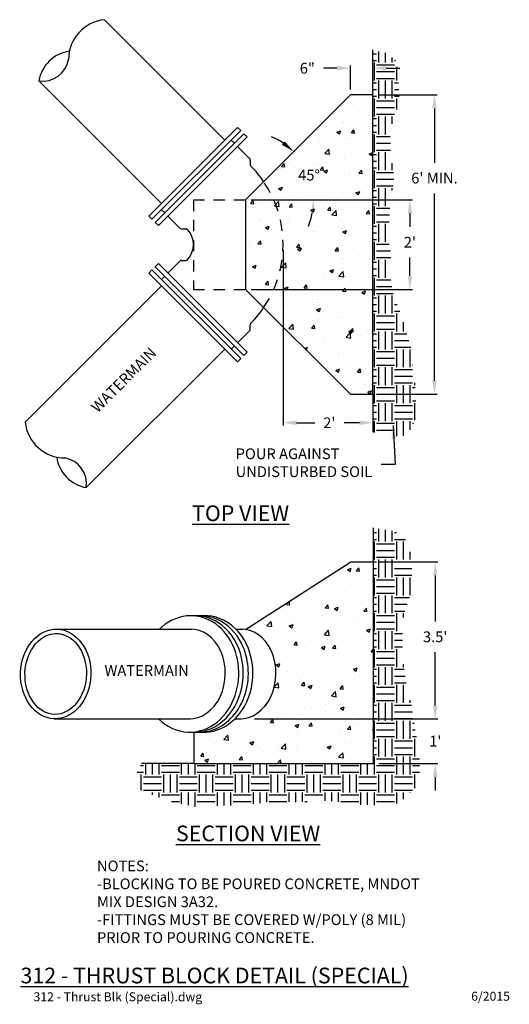
# Model space of a CAD drawing. Units: feet. Extents: x -0.1 to 5.4, y -0.2 to 10.8.
import ezdxf

# ---------------------------------------------------------------- set-up
doc = ezdxf.new("R2010")
doc.units = ezdxf.units.FT
doc.header["$MEASUREMENT"] = 0
doc.header["$PDSIZE"] = 2
doc.linetypes.add('HIDDEN2', pattern=[0.1875, 0.125, -0.0625])
doc.layers.get('0').update_dxf_attribs({"linetype": 'CONTINUOUS'})
doc.layers.get('DEFPOINTS').update_dxf_attribs({"linetype": 'CONTINUOUS'})
doc.styles.add('Dim', font='simplex.shx')
doc.styles.add('L120', font='simplex', dxfattribs={"height": 0.12})
doc.styles.add('L140', font='simplex', dxfattribs={"height": 0.14})
doc.styles.add('L80', font='simplex', dxfattribs={"height": 0.08})
doc.dimstyles.new('Bloom_Dim_Style', dxfattribs={"dimtxt": 0.12, "dimasz": 0.15, "dimexe": 0.03, "dimexo": 0.0625, "dimgap": 0.1, "dimtad": 0, "dimtih": 1, "dimtoh": 1, "dimdec": 3, "dimrnd": 0.01, "dimzin": 12, "dimdsep": 46, "dimtxsty": 'Dim', "dimcen": 0, "dimclrd": 256, "dimclre": 1, "dimclrt": 256, "dimaunit": 1, "dimadec": 0, "dimazin": 0, "dimtfac": 1, "dimtdec": 3, "dimtofl": 0, "dimtmove": 0, "dimatfit": 2, "dimfxl": 1, "dimtolj": 1, "dimtzin": 1, "dimarcsym": 0})

# ---------------------------------------------------------------- blocks, each defined once
blk = doc.blocks.new('*D10')
at = {"color": 1, "lineweight": -2, "transparency": 16777216}
for p, q in [((2.519, 8.785), (4.321, 8.785)), ((4.291, 8.635), (4.291, 8.483)), ((4.291, 7.935), (4.291, 8.14)), ((2.519, 7.785), (4.321, 7.785))]:
    blk.add_line(p, q, dxfattribs=at)
at = {"color": 1, "transparency": 16777216}
for points in [[(4.266, 8.635), (4.316, 8.635), (4.291, 8.785)], [(4.266, 7.935), (4.316, 7.935), (4.291, 7.785)]]:
    blk.add_solid(points, dxfattribs=at)
at = {"layer": 'DEFPOINTS', "color": 0, "transparency": 16777216}
for p in [(2.456, 8.785), (2.456, 7.785), (4.291, 7.785)]:
    blk.add_point(p, dxfattribs=at)
at = {"color": 2, "transparency": 16777216, "insert": (4.291, 8.312), "char_height": 0.12, "attachment_point": 5, "style": 'Dim'}
blk.add_mtext("\\A1;2'", dxfattribs=at)
blk = doc.blocks.new('*D11')
at = {"color": 1, "lineweight": -2, "transparency": 16777216}
for p, q in [((3.939, 9.956), (4.595, 9.956)), ((4.565, 9.806), (4.565, 9.199)), ((4.565, 6.765), (4.565, 8.856)), ((3.939, 6.615), (4.595, 6.615))]:
    blk.add_line(p, q, dxfattribs=at)
at = {"color": 1, "transparency": 16777216}
for points in [[(4.54, 9.806), (4.59, 9.806), (4.565, 9.956)], [(4.54, 6.765), (4.59, 6.765), (4.565, 6.615)]]:
    blk.add_solid(points, dxfattribs=at)
at = {"layer": 'DEFPOINTS', "color": 0, "transparency": 16777216}
for p in [(3.877, 9.956), (4.565, 9.956), (3.877, 6.615)]:
    blk.add_point(p, dxfattribs=at)
at = {"color": 2, "transparency": 16777216, "insert": (4.565, 9.028), "char_height": 0.12, "attachment_point": 5, "style": 'Dim'}
blk.add_mtext("\\A1;6' MIN.", dxfattribs=at)
blk = doc.blocks.new('*D12')
at = {"color": 1, "lineweight": -2, "transparency": 16777216}
for p, q in [((3.477, 10.254), (3.327, 10.254)), ((3.627, 10.018), (3.627, 10.284)), ((3.877, 10.018), (3.877, 10.284)), ((4.027, 10.254), (4.177, 10.254))]:
    blk.add_line(p, q, dxfattribs=at)
at = {"color": 1, "transparency": 16777216}
for points in [[(3.477, 10.279), (3.477, 10.229), (3.627, 10.254)], [(4.027, 10.279), (4.027, 10.229), (3.877, 10.254)]]:
    blk.add_solid(points, dxfattribs=at)
at = {"layer": 'DEFPOINTS', "color": 0, "transparency": 16777216}
for p in [(3.877, 10.254), (3.627, 9.956), (3.877, 9.956)]:
    blk.add_point(p, dxfattribs=at)
at = {"color": 2, "transparency": 16777216, "insert": (3.147, 10.254), "char_height": 0.12, "attachment_point": 5, "style": 'Dim'}
blk.add_mtext('\\A1;6"', dxfattribs=at)
blk = doc.blocks.new('*D13')
at = {"color": 1, "lineweight": -2, "transparency": 16777216}
for p, q in [((2.877, 8.223), (2.877, 6.267)), ((3.877, 6.552), (3.877, 6.267)), ((3.027, 6.297), (3.231, 6.297)), ((3.727, 6.297), (3.556, 6.297))]:
    blk.add_line(p, q, dxfattribs=at)
at = {"color": 1, "transparency": 16777216}
for points in [[(3.027, 6.322), (3.027, 6.272), (2.877, 6.297)], [(3.727, 6.322), (3.727, 6.272), (3.877, 6.297)]]:
    blk.add_solid(points, dxfattribs=at)
at = {"layer": 'DEFPOINTS', "color": 0, "transparency": 16777216}
for p in [(2.877, 8.285), (3.877, 6.615), (3.877, 6.297)]:
    blk.add_point(p, dxfattribs=at)
at = {"color": 2, "transparency": 16777216, "insert": (3.393, 6.297), "char_height": 0.12, "attachment_point": 5, "style": 'Dim'}
blk.add_mtext("\\A1;2'", dxfattribs=at)
blk = doc.blocks.new('*D14')
at = {"color": 1, "lineweight": -2, "transparency": 16777216}
for p, q in [((4.574, 3.143), (4.574, 3.293)), ((2.558, 2.993), (4.604, 2.993)), ((3.946, 2.493), (4.604, 2.493)), ((4.574, 2.343), (4.574, 2.193))]:
    blk.add_line(p, q, dxfattribs=at)
at = {"color": 1, "transparency": 16777216}
for points in [[(4.549, 3.143), (4.599, 3.143), (4.574, 2.993)], [(4.549, 2.343), (4.599, 2.343), (4.574, 2.493)]]:
    blk.add_solid(points, dxfattribs=at)
at = {"layer": 'DEFPOINTS', "color": 0, "transparency": 16777216}
for p in [(2.496, 2.993), (3.884, 2.493), (4.574, 2.493)]:
    blk.add_point(p, dxfattribs=at)
at = {"color": 2, "transparency": 16777216, "insert": (4.574, 2.743), "char_height": 0.12, "attachment_point": 5, "style": 'Dim'}
blk.add_mtext("\\A1;1'", dxfattribs=at)
blk = doc.blocks.new('*D15')
at = {"color": 1, "lineweight": -2, "transparency": 16777216}
for p, q in [((3.946, 4.743), (4.603, 4.743)), ((4.573, 4.593), (4.573, 4.08)), ((4.573, 3.143), (4.573, 3.737)), ((3.946, 2.993), (4.603, 2.993))]:
    blk.add_line(p, q, dxfattribs=at)
at = {"color": 1, "transparency": 16777216}
for points in [[(4.548, 4.593), (4.598, 4.593), (4.573, 4.743)], [(4.548, 3.143), (4.598, 3.143), (4.573, 2.993)]]:
    blk.add_solid(points, dxfattribs=at)
at = {"layer": 'DEFPOINTS', "color": 0, "transparency": 16777216}
for p in [(3.884, 4.743), (3.884, 2.993), (4.573, 2.993)]:
    blk.add_point(p, dxfattribs=at)
at = {"color": 2, "transparency": 16777216, "insert": (4.573, 3.908), "char_height": 0.12, "attachment_point": 5, "style": 'Dim'}
blk.add_mtext("\\A1;3.5'", dxfattribs=at)
blk = doc.blocks.new('*D16')
at = {"color": 1, "lineweight": -2, "transparency": 16777216}
for start, end in [(56.3048, 67.6096), (337.3904, 348.6952)]:
    blk.add_arc((2.456, 8.785), 0.761, start, end, dxfattribs=at)
at = {"color": 1, "transparency": 16777216}
for points in [[(2.894, 9.438), (2.863, 9.399), (2.995, 9.324)], [(3.178, 8.638), (3.228, 8.633), (3.218, 8.785)]]:
    blk.add_solid(points, dxfattribs=at)
at = {"layer": 'DEFPOINTS', "color": 0, "transparency": 16777216}
for p in [(3.627, 9.956), (3.116, 9.166), (2.456, 8.785), (2.456, 8.785), (3.877, 8.785)]:
    blk.add_point(p, dxfattribs=at)
at = {"color": 2, "transparency": 16777216, "insert": (3.166, 9.061), "char_height": 0.12, "attachment_point": 5, "style": 'Dim'}
blk.add_mtext('\\A1;45%%D', dxfattribs=at)

msp = doc.modelspace()

# ---------------------------------------------------------------- hatches: boundary and pattern name
h = msp.add_hatch()
h.set_pattern_fill('EARTH', color=6, scale=0.8, style=0)
h.set_pattern_definition([(0, (-35.08044, 15.14078), (0.2, 0.2), [0.2, -0.2]), (0, (-35.08044, 15.21578), (0.2, 0.2), [0.2, -0.2]), (0, (-35.08044, 15.29078), (0.2, 0.2), [0.2, -0.2]), (90, (-35.05544, 15.31578), (-0.2, 0.2), [0.2, -0.2]), (90, (-34.98044, 15.31578), (-0.2, 0.2), [0.2, -0.2]), (90, (-34.90544, 15.31578), (-0.2, 0.2), [0.2, -0.2])])
h.paths.add_polyline_path([(3.8767, 6.1928), (3.8767, 10.4587), (4.0436, 10.4186), (4.1361, 10.3354), (4.1604, 10.1493), (4.1723, 9.9415), (4.1723, 9.8347), (4.1307, 9.7694), (4.107, 9.71), (4.0713, 9.4904), (4.0773, 9.2944), (4.0891, 9.2173), (4.107, 9.1401), (4.1129, 9.0095), (4.0713, 8.7364), (4.0594, 8.5346), (4.0594, 8.3565), (4.0594, 8.2793), (4.0771, 8.1997), (4.0771, 7.891), (4.1068, 7.7248), (4.1305, 7.6655), (4.178, 7.5408), (4.2255, 7.4042), (4.3028, 7.1312), (4.3087, 7.0896), (4.3384, 6.8106), (4.3562, 6.6147), (4.3562, 6.49), (4.3443, 6.3179), (4.2612, 6.1516), (4.1483, 6.1457), (4.0058, 6.1516)])
h = msp.add_hatch()
h.set_pattern_fill('AR-CONC', color=6, scale=0.06, style=0)
h.set_pattern_definition([(50, (-35.08044, 15.14078), (0.430356, -0.0376513), [0.045, -0.495]), (355, (-35.08044, 15.1408), (-0.083251, 0.4513153), [0.036, -0.396]), (100.4514, (-35.0446, 15.13764), (0.3471056, 0.4136637), [0.038244, -0.4206853]), (46.1842, (-35.08044, 15.2608), (0.6403446, -0.0993114), [0.0675, -0.7425]), (96.6356, (-35.0271, 15.2525), (0.560798, 0.584471), [0.057366, -0.631028]), (351.1842, (-35.08044, 15.2608), (0.560797, 0.584471), [0.054, -0.594]), (21, (-35.02044, 15.23078), (0.3581442, -0.2415713), [0.045, -0.495]), (326, (-35.02044, 15.2308), (0.145989, 0.43509), [0.036, -0.396]), (71.4514, (-34.9906, 15.21065), (0.5041336, 0.1935183), [0.038244, -0.4206853]), (37.5, (-35.08044, 15.14078), (0.0072959, 0.1997363), [0, -0.3912, 0, -0.402, 0, -0.3975]), (7.5, (-35.08044, 15.14078), (0.1578417, 0.236647), [0, -0.2292, 0, -0.3822, 0, -0.1515]), (327.5, (-35.21424, 15.14078), (0.32029346, -0.0135329), [0, -0.15, 0, -0.468, 0, -0.621]), (317.5, (-35.27424, 15.14078), (0.3499117, 0.060063), [0, -0.195, 0, -0.3108, 0, -0.441])])
h.paths.add_polyline_path([(3.8767, 6.6147), (3.8767, 9.9557), (3.6267, 9.9557), (2.4562, 8.7852), (2.4562, 7.7852), (3.6267, 6.6147)])
h = msp.add_hatch()
h.set_pattern_fill('EARTH', color=6, scale=0.8, style=0)
h.set_pattern_definition([(0, (-35.08044, 18.19524), (0.2, 0.2), [0.2, -0.2]), (0, (-35.08044, 18.27024), (0.2, 0.2), [0.2, -0.2]), (0, (-35.08044, 18.34524), (0.2, 0.2), [0.2, -0.2]), (90, (-35.05544, 18.37024), (-0.2, 0.2), [0.2, -0.2]), (90, (-34.98044, 18.37024), (-0.2, 0.2), [0.2, -0.2]), (90, (-34.90544, 18.37024), (-0.2, 0.2), [0.2, -0.2])])
h.paths.add_polyline_path([(1.2989, 2.4932), (3.8837, 2.4932), (3.8837, 5.1242), (4.0947, 5.0896), (4.2246, 5.0377), (4.3111, 4.8128), (4.3111, 4.5532), (4.2938, 4.3629), (4.2246, 4.1639), (4.2073, 4.0168), (4.2073, 3.7746), (4.2159, 3.6275), (4.2679, 3.2555), (4.3025, 3.1862), (4.3458, 2.9007), (4.3717, 2.745), (4.3977, 2.5547), (4.3977, 2.2778), (4.3064, 2.1762), (4.1704, 2.0504), (3.994, 2.0252), (3.7119, 2.0353), (3.4601, 2.0705), (3.2535, 2.0806), (3.0474, 2.0615), (2.7704, 2.0702), (2.4241, 2.0269), (2.1904, 2.0269), (1.9394, 2.001), (1.5932, 2.0788), (1.2729, 2.2), (1.2469, 2.3989)])
h = msp.add_hatch()
h.set_pattern_fill('AR-CONC', color=6, scale=0.06, style=0)
h.set_pattern_definition([(50, (-35.08044, 15.14078), (0.430356, -0.0376513), [0.045, -0.495]), (355, (-35.08044, 15.1408), (-0.083251, 0.4513153), [0.036, -0.396]), (100.4514, (-35.0446, 15.13764), (0.3471056, 0.4136637), [0.038244, -0.4206853]), (46.1842, (-35.08044, 15.2608), (0.6403446, -0.0993114), [0.0675, -0.7425]), (96.6356, (-35.0271, 15.2525), (0.560798, 0.584471), [0.057366, -0.631028]), (351.1842, (-35.08044, 15.2608), (0.560797, 0.584471), [0.054, -0.594]), (21, (-35.02044, 15.23078), (0.3581442, -0.2415713), [0.045, -0.495]), (326, (-35.02044, 15.2308), (0.145989, 0.43509), [0.036, -0.396]), (71.4514, (-34.9906, 15.21065), (0.5041336, 0.1935183), [0.038244, -0.4206853]), (37.5, (-35.08044, 15.14078), (0.0072959, 0.1997363), [0, -0.3912, 0, -0.402, 0, -0.3975]), (7.5, (-35.08044, 15.14078), (0.1578417, 0.236647), [0, -0.2292, 0, -0.3822, 0, -0.1515]), (327.5, (-35.21424, 15.14078), (0.32029346, -0.0135329), [0, -0.15, 0, -0.468, 0, -0.621]), (317.5, (-35.27424, 15.14078), (0.3499117, 0.060063), [0, -0.195, 0, -0.3108, 0, -0.441])])
edge = h.paths.add_edge_path()
edge.add_line((1.8837, 2.4932), (1.8837, 2.8431))
edge.add_arc((1.9611, 3.3764), 0.5389, 261.74042, 314.6846)
edge.add_line((2.3401, 2.9932), (2.4739, 3.0024))
edge.add_arc((2.3905, 3.3564), 0.3637, 283.25246, 334.62069)
edge.add_arc((2.2482, 3.4836), 0.5494, 328.9856, 362.16406)
edge.add_arc((2.3504, 3.5379), 0.4481, 355.70634, 388.42882)
edge.add_arc((2.3469, 3.5807), 0.4326, 23.21681, 52.65888)
edge.add_arc((2.4077, 3.6653), 0.3285, 52.14049, 74.00979)
edge.add_line((2.4982, 3.9811), (2.4632, 3.9932))
edge.add_line((2.4632, 3.9932), (3.6337, 4.7432))
edge.add_line((3.6337, 4.7432), (3.8837, 4.7432))
edge.add_line((3.8837, 4.7432), (3.8837, 2.4932))
edge.add_line((3.8837, 2.4932), (1.8837, 2.4932))

# ---------------------------------------------------------------- linework, layer by layer
at = {"color": 2}
for p, q in [((2.2277, 9.4519), (0.884, 10.7956)), ((3.8767, 9.9557), (3.8767, 10.4587)), ((1.5206, 8.7448), (0.1523, 10.1131)), ((1.3792, 8.6034), (2.3691, 9.5933)), ((2.3691, 9.5933), (2.4045, 9.558)), ((1.4145, 8.568), (2.4045, 9.558)), ((1.4499, 8.5327), (2.4398, 9.5226)), ((1.4852, 8.4973), (2.4752, 9.4873)), ((2.3338, 9.4166), (2.2984, 9.4519)), ((2.4752, 9.4873), (2.4398, 9.5226)), ((2.5032, 9.2471), (2.3691, 9.3812)), ((2.5105, 9.2294), (2.5105, 9.1794)), ((1.4145, 8.568), (1.3792, 8.6034)), ((1.5559, 8.6387), (1.5206, 8.6741)), ((1.7254, 8.4693), (1.5913, 8.6034)), ((1.4852, 8.4973), (1.4499, 8.5327)), ((1.7431, 8.462), (1.7928, 8.462)), ((1.4499, 8.0377), (1.4852, 8.0731)), ((2.4398, 7.0478), (1.4499, 8.0377)), ((2.4752, 7.0831), (1.4852, 8.0731)), ((1.5913, 7.967), (1.7254, 8.1011)), ((1.7431, 8.1084), (1.7928, 8.1084)), ((1.3792, 7.967), (1.4145, 8.0023)), ((2.3691, 6.977), (1.3792, 7.967)), ((2.4045, 7.0124), (1.4145, 8.0023)), ((1.5206, 7.8963), (1.5559, 7.9316)), ((-0.0005, 6.3045), (1.5206, 7.8256)), ((2.5105, 7.3409), (2.5105, 7.391)), ((2.3691, 7.1892), (2.5032, 7.3233)), ((2.2984, 7.1185), (2.3338, 7.1538)), ((0.682, 5.5728), (2.2277, 7.1185)), ((2.4398, 7.0478), (2.4752, 7.0831)), ((2.3691, 6.977), (2.4045, 7.0124)), ((3.8767, 6.6147), (3.8767, 6.1928)), ((3.8837, 4.7432), (3.8837, 5.1242)), ((2.4581, 3.9899), (3.6337, 4.7432)), ((3.6337, 4.7432), (3.8837, 4.7432)), ((3.8837, 2.4932), (3.8837, 4.7432)), ((0.3579, 3.9932), (1.8574, 3.9932)), ((2.3513, 3.9932), (2.4225, 3.9932)), ((0.3231, 2.9932), (1.844, 2.9932)), ((2.3401, 2.9932), (2.409, 2.9932)), ((1.8837, 2.4932), (1.8837, 2.8431)), ((1.8837, 2.4932), (1.2989, 2.4932)), ((1.8837, 2.4932), (3.8837, 2.4932))]:
    msp.add_line(p, q, dxfattribs=at)
at = {"color": 2, "linetype": 'HIDDEN2'}
for p, q in [((1.8767, 8.7852), (1.8767, 7.7852)), ((1.8767, 8.7852), (2.4562, 8.7852)), ((1.8767, 7.7852), (2.4562, 7.7852))]:
    msp.add_line(p, q, dxfattribs=at)
at = {"color": 2}
msp.add_lwpolyline([(3.8767, 6.6147), (3.8767, 9.9557), (3.6267, 9.9557), (2.4562, 8.7852), (2.4562, 7.7852), (3.6267, 6.6147)], close=True, dxfattribs=at)
for centre, radius, start, end in [((0.9322, 10.3495), 0.4487, 96.16502, 179.61319), ((0.5517, 10.0422), 0.4056, 98.24532, 169.93761), ((0.1948, 10.4031), 0.2932, 261.66522, 350.06346), ((2.4855, 9.2294), 0.025, 360, 45), ((2.5355, 9.1794), 0.025, 180, 224.53274), ((1.6267, 8.2852), 1.25, 34.25688, 44.53274), ((1.7431, 8.487), 0.025, 225, 270), ((1.7928, 8.437), 0.025, 42.42023, 90), ((1.6267, 8.2852), 0.25, 317.57977, 42.42023), ((1.7431, 8.0834), 0.025, 90, 135), ((1.7928, 8.1334), 0.025, 270, 317.57977), ((1.6267, 8.2852), 1.25, 315.46726, 325.74312), ((2.5355, 7.391), 0.025, 135.46726, 180), ((2.4855, 7.3409), 0.025, 315, 0), ((0.4456, 6.3527), 0.4487, 186.16502, 269.61319), ((0.7529, 5.9722), 0.4056, 188.24532, 259.93761), ((0.392, 5.6153), 0.2932, 351.66522, 80.06346)]:
    msp.add_arc(centre, radius, start, end, dxfattribs=at)
at = {"color": 2, "linetype": 'HIDDEN2'}
msp.add_arc((1.6267, 8.2852), 1.25, 325.74312, 34.25688, dxfattribs=at)
at = {"color": 2}
msp.add_ellipse((0.3405, 3.4932), major_axis=(0.0174, 0.5), ratio=0.7836354, dxfattribs=at)
for centre in [(1.84, 3.4932), (2.4051, 3.4932)]:
    msp.add_ellipse(centre, major_axis=(0.0174, 0.5), ratio=0.7836354, start_param=3.1415927, end_param=6.3377075, dxfattribs=at)
for points, knots in [([(1.4871, 2.9932), (1.5214, 2.9589), (1.56, 2.9292), (1.7057, 2.8473), (1.8287, 2.8284), (2.0573, 2.8853), (2.1601, 2.9565), (2.3081, 3.1465), (2.3561, 3.2648), (2.4077, 3.6233), (2.3321, 3.8778), (2.0705, 4.0996), (1.9575, 4.1445), (1.7283, 4.1423), (1.6156, 4.0963), (1.5175, 4.012), (1.5075, 4.0028), (1.4979, 3.9932)], [2.5064814, 2.5064814, 2.5064814, 2.5064814, 2.7536605, 2.7536605, 3.3598759, 3.3598759, 3.9660914, 3.9660914, 4.5723068, 4.5723068, 5.7262245, 5.7262245, 6.317112, 6.317112, 6.9079995, 6.9079995, 6.9769875, 6.9769875, 6.9769875, 6.9769875]), ([(1.8607, 2.8437), (1.9307, 2.84), (2.0013, 2.8536), (2.1975, 2.9364), (2.3012, 3.0472), (2.4252, 3.3137), (2.446, 3.4692), (2.4021, 3.7642), (2.338, 3.9029), (2.1385, 4.0944), (2.007, 4.1495), (1.875, 4.1428)], [3.1286803, 3.1286803, 3.1286803, 3.1286803, 3.4915464, 3.4915464, 4.2172785, 4.2172785, 4.9430107, 4.9430107, 5.6687428, 5.6687428, 6.3491156, 6.3491156, 6.3491156, 6.3491156]), ([(1.8922, 2.8457), (1.9735, 2.8367), (2.0568, 2.8514), (2.2939, 2.9568), (2.4111, 3.1136), (2.5108, 3.4684), (2.4946, 3.6691), (2.3554, 3.9523), (2.2577, 4.0532), (2.0651, 4.1366), (1.9848, 4.1492), (1.9062, 4.1408)], [3.084704, 3.084704, 3.084704, 3.084704, 3.5081487, 3.5081487, 4.4105794, 4.4105794, 5.3130101, 5.3130101, 5.9867529, 5.9867529, 6.3932887, 6.3932887, 6.3932887, 6.3932887]), ([(1.9683, 2.8437), (2.0383, 2.84), (2.1089, 2.8536), (2.3051, 2.9364), (2.4088, 3.0472), (2.5328, 3.3137), (2.5536, 3.4692), (2.5097, 3.7642), (2.4456, 3.9029), (2.2461, 4.0944), (2.1146, 4.1495), (1.9826, 4.1428)], [3.1286803, 3.1286803, 3.1286803, 3.1286803, 3.4915464, 3.4915464, 4.2172785, 4.2172785, 4.9430107, 4.9430107, 5.6687428, 5.6687428, 6.3491156, 6.3491156, 6.3491156, 6.3491156]), ([(0.3562, 3.9443), (0.2928, 3.9465), (0.2282, 3.9251), (0.093, 3.8204), (0.0314, 3.7158), (-0.0151, 3.4787), (0.0007, 3.3486), (0.0983, 3.146), (0.1782, 3.0756), (0.3487, 3.0279), (0.4406, 3.0485), (0.5949, 3.1752), (0.6544, 3.2822), (0.6959, 3.5208), (0.6773, 3.6501), (0.5755, 3.8488), (0.4944, 3.9162), (0.3914, 3.9413), (0.3739, 3.9437), (0.3562, 3.9443)], [0, 0, 0, 0, 0.577192, 0.577192, 1.3693715, 1.3693715, 2.161551, 2.161551, 2.9537305, 2.9537305, 3.74591, 3.74591, 4.5380896, 4.5380896, 5.3302691, 5.3302691, 6.1224486, 6.1224486, 6.2831853, 6.2831853, 6.2831853, 6.2831853])]:
    msp.add_open_spline(points, degree=3, knots=knots, dxfattribs=at)

# ---------------------------------------------------------------- texts
at = {"color": 6, "style": 'L80'}
msp.add_text('312 - Thrust Blk (Special).dwg', height=0.1, dxfattribs=at).set_placement((0.0932, -0.1597))
at = {"color": 2, "insert": (0.8349, 6.3739), "char_height": 0.12, "attachment_point": 7, "rotation": 45, "style": 'L120'}
msp.add_mtext('WATERMAIN', dxfattribs=at)
at = {"color": 2}
for s, insert, char_height, attachment_point, style in [('POUR AGAINST\\PUNDISTURBED SOIL', (2.3476, 5.6533), 0.12, 7, 'L120'), ('{\\LTOP VIEW}', (1.8614, 5.3747), 0.175, 1, 'L140'), ('WATERMAIN', (0.8846, 3.4343), 0.12, 7, 'L120'), ('{\\LSECTION VIEW}', (1.6817, 1.8009), 0.175, 1, 'L140')]:
    msp.add_mtext(s, dxfattribs=dict(at, insert=insert, char_height=char_height, attachment_point=attachment_point, style=style))
at = {"color": 2, "insert": (0.8012, 1.4108), "char_height": 0.12, "width": 3.606851, "attachment_point": 1, "style": 'L120'}
msp.add_mtext('NOTES:\\P-BLOCKING TO BE POURED CONCRETE, MNDOT MIX DESIGN 3A32.\\P-FITTINGS MUST BE COVERED W/POLY (8 MIL) PRIOR TO POURING CONCRETE.', dxfattribs=at)
at = {"color": 3, "insert": (-0.0522, 0.2151), "char_height": 0.175, "attachment_point": 1, "style": 'L140'}
msp.add_mtext('{\\L312 - THRUST BLOCK DETAIL (SPECIAL)}', dxfattribs=at)
at = {"color": 6, "insert": (5.4066, -0.1167), "char_height": 0.1, "attachment_point": 6, "style": 'L120'}
msp.add_mtext('6/2015', dxfattribs=at)

# ---------------------------------------------------------------- dimensions: what is measured, and where the dimension line sits
for base, p1, p2, text, picture, middle in [((3.8767, 10.2544), (3.6267, 9.9557), (3.8767, 9.9557), '6"', '*D12', (3.1467, 10.2544)), ((3.8767, 6.2967), (2.8767, 8.2852), (3.8767, 6.6147), "2'", '*D13', (3.3934, 6.2967))]:
    dim = msp.add_linear_dim(base=base, p1=p1, p2=p2, text=text, dimstyle='Bloom_Dim_Style', override={"dimpost": "'", "dimclrd": 1, "dimclrt": 2})
    dim.commit()
    dim.dimension.update_dxf_attribs({"geometry": picture, "text_midpoint": middle, "dimtype": 160})
dim = msp.add_angular_dim_2l(base=(3.1156, 9.1659), line1=((2.4562, 8.7852), (3.8767, 8.7852)), line2=((3.6267, 9.9557), (2.4562, 8.7852)), text='45%%D', dimstyle='Bloom_Dim_Style', override={"dimpost": "'", "dimclrd": 1, "dimclrt": 2})
dim.commit()
dim.dimension.update_dxf_attribs({"geometry": '*D16', "text_midpoint": (3.1658, 9.0614), "dimtype": 162})
for base, p1, p2, text, picture, middle in [((4.5654, 9.9557), (3.8767, 6.6147), (3.8767, 9.9557), "6' MIN.", '*D11', (4.5654, 9.0276)), ((4.2909, 7.7852), (2.4562, 8.7852), (2.4562, 7.7852), "2'", '*D10', (4.2909, 8.3118)), ((4.5726, 2.9932), (3.8837, 4.7432), (3.8837, 2.9932), "3.5'", '*D15', (4.5726, 3.9084)), ((4.5736, 2.4932), (2.4956, 2.9932), (3.8837, 2.4932), "1'", '*D14', (4.5736, 2.7432))]:
    dim = msp.add_linear_dim(base=base, p1=p1, p2=p2, angle=90, text=text, dimstyle='Bloom_Dim_Style', override={"dimpost": "'", "dimclrd": 1, "dimclrt": 2})
    dim.commit()
    dim.dimension.update_dxf_attribs({"geometry": picture, "text_midpoint": middle, "dimtype": 160})

# ---------------------------------------------------------------- leaders
msp.add_leader([(4.1031, 6.2651), (4.1257, 5.8306), (3.9688, 5.8306)], dimstyle='Bloom_Dim_Style', override={"dimgap": 0.1, "dimtad": 0, "dimtxsty": 'L120', "dimclrd": 1})

doc.saveas('drawing.dxf')
